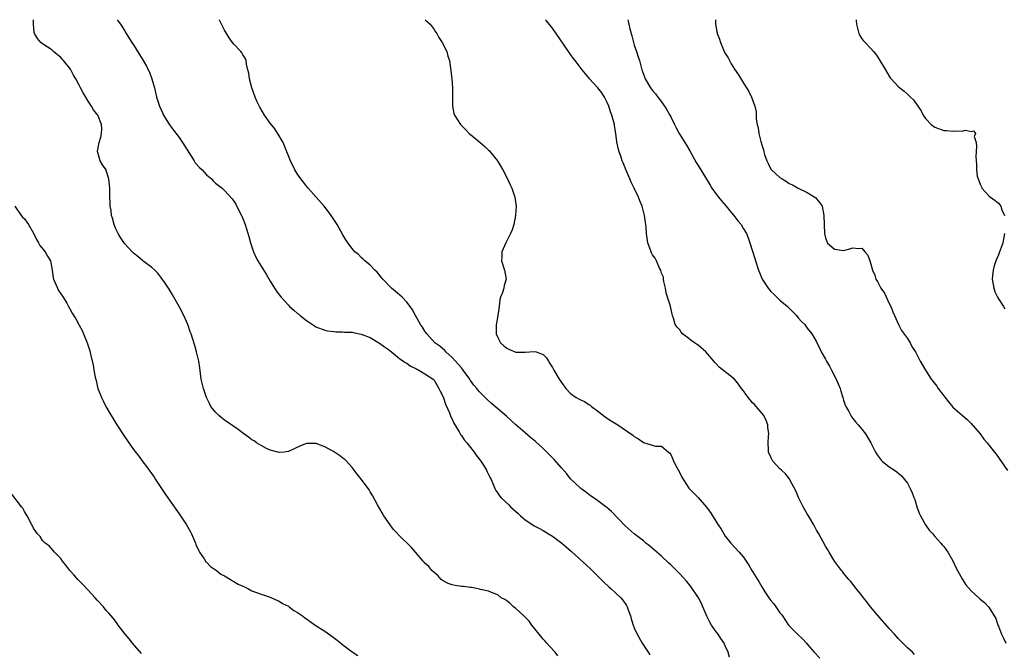
# Model space of a CAD drawing. Units: inches. Extents: x 2601000 to 2604000, y 1491000 to 1494000.
# Drawn here: x 2602202 to 2602418, y 1493861 to 1494000 of the extents above; entities that cross this region are included whole.
import ezdxf

# ---------------------------------------------------------------- set-up
doc = ezdxf.new("R2010")
doc.units = ezdxf.units.IN
doc.header["$MEASUREMENT"] = 0
doc.layers.add('LD26011491_10ft', color=41, linetype='Continuous')

msp = doc.modelspace()

# ---------------------------------------------------------------- linework, layer by layer
at = {"layer": 'LD26011491_10ft'}
for points, elevation in [([(2602320.21, 1493860.21), (2602319.6, 1493861), (2602318.38, 1493862.38), (2602317.79, 1493863), (2602317.43, 1493863.43), (2602317, 1493863.88), (2602316.08, 1493865), (2602314.5, 1493867), (2602313.87, 1493867.87), (2602312.72, 1493869), (2602311, 1493870.62), (2602310.79, 1493870.79), (2602310.47, 1493871), (2602309.73, 1493871.73), (2602309, 1493872.28), (2602308.57, 1493872.57), (2602307.72, 1493873), (2602307, 1493873.63), (2602306.01, 1493873.99), (2602305, 1493874.45), (2602303.21, 1493874.79), (2602303, 1493874.86), (2602302.3, 1493875), (2602301.24, 1493875.24), (2602301, 1493875.23), (2602299.46, 1493875.46), (2602299, 1493875.48), (2602297.68, 1493875.68), (2602297, 1493875.81), (2602296.14, 1493876.14), (2602295, 1493876.68), (2602294.57, 1493877), (2602293.84, 1493877.84), (2602293, 1493878.54), (2602292.55, 1493879), (2602291.87, 1493879.87), (2602291, 1493880.61), (2602290.82, 1493880.82), (2602290.64, 1493881), (2602288.02, 1493884.02), (2602287.11, 1493885), (2602286.01, 1493886.01), (2602284.06, 1493888.06), (2602283.33, 1493889), (2602281.96, 1493891), (2602281.62, 1493891.62), (2602280.58, 1493893.42), (2602279.49, 1493895.49), (2602279, 1493896.27), (2602278.73, 1493896.73), (2602277.04, 1493899), (2602276.12, 1493900.12), (2602275.47, 1493901), (2602275, 1493901.59), (2602273.75, 1493903), (2602273.38, 1493903.38), (2602273, 1493903.69), (2602272.24, 1493904.24), (2602271.15, 1493905), (2602270.79, 1493905.21), (2602269, 1493906.16), (2602267.13, 1493906.87), (2602267, 1493906.91), (2602265.1, 1493906.9), (2602265, 1493906.88), (2602263.66, 1493906.34), (2602262.3, 1493905.7), (2602261, 1493905.11), (2602260.91, 1493905.09), (2602260.13, 1493905), (2602259, 1493904.91), (2602257, 1493905.44), (2602256.21, 1493905.79), (2602255, 1493906.41), (2602254.03, 1493907), (2602253.45, 1493907.45), (2602253, 1493907.7), (2602252.26, 1493908.26), (2602251.22, 1493909), (2602249.95, 1493909.95), (2602249, 1493910.58), (2602247.6, 1493911.6), (2602247, 1493912.01), (2602245.75, 1493913), (2602245, 1493913.75), (2602244, 1493915), (2602243.65, 1493915.65), (2602243.04, 1493917), (2602242.33, 1493919), (2602241.85, 1493921), (2602241.53, 1493923.53), (2602241.3, 1493925), (2602240.85, 1493927), (2602240.44, 1493928.44), (2602239.96, 1493930.04), (2602239.64, 1493931), (2602239.44, 1493931.44), (2602238.93, 1493933), (2602238.03, 1493935), (2602237, 1493937), (2602235.57, 1493939.57), (2602234.81, 1493940.81), (2602233.92, 1493942.08), (2602233, 1493943.42), (2602232.33, 1493944.33), (2602231.65, 1493945), (2602231, 1493945.57), (2602229, 1493947.03), (2602227.96, 1493947.96), (2602227, 1493948.67), (2602226.84, 1493948.84), (2602226.67, 1493949), (2602225, 1493950.81), (2602224.13, 1493952.13), (2602223.6, 1493953), (2602223, 1493954.22), (2602222.71, 1493955), (2602222.39, 1493956.39), (2602222.17, 1493957), (2602222.07, 1493958.07), (2602221.85, 1493959), (2602221.86, 1493959.86), (2602221.76, 1493961), (2602221.74, 1493962.26), (2602221.77, 1493963), (2602221.71, 1493963.71), (2602221.58, 1493965), (2602221, 1493966.86), (2602220.94, 1493967), (2602220.13, 1493968.13), (2602219.65, 1493969), (2602219.16, 1493970.84), (2602219.09, 1493971), (2602219.09, 1493971.09), (2602219.44, 1493973), (2602219.78, 1493974.22), (2602219.95, 1493975), (2602220.01, 1493976.01), (2602219.97, 1493977), (2602219.12, 1493979), (2602219, 1493979.19), (2602218.22, 1493980.22), (2602217.77, 1493981), (2602217, 1493982.08), (2602216.5, 1493983), (2602215.9, 1493983.9), (2602215.36, 1493985), (2602215, 1493985.58), (2602214.31, 1493987), (2602213.8, 1493987.8), (2602213.17, 1493989), (2602213.1, 1493989.1), (2602211.62, 1493991), (2602211.33, 1493991.33), (2602211, 1493991.67), (2602210.26, 1493992.26), (2602209.41, 1493993), (2602209, 1493993.38), (2602207, 1493994.71), (2602206.59, 1493995), (2602205.87, 1493995.87), (2602205.21, 1493997), (2602205.17, 1493997.17), (2602204.98, 1493999), (2602204.97, 1494000)], 9790), ([(2602223.39, 1494000), (2602223.64, 1493999.64), (2602224.12, 1493999), (2602225, 1493997.66), (2602225.39, 1493997), (2602226.61, 1493995), (2602227, 1493994.45), (2602229.12, 1493991), (2602229.81, 1493989.81), (2602230.22, 1493989), (2602230.47, 1493988.47), (2602231.01, 1493987), (2602231.56, 1493985), (2602232.06, 1493983), (2602232.68, 1493981), (2602233.42, 1493979.42), (2602233.6, 1493979), (2602234.91, 1493976.91), (2602235.76, 1493975.76), (2602237, 1493974.14), (2602237.47, 1493973.47), (2602237.77, 1493973), (2602238.22, 1493972.22), (2602240.28, 1493969), (2602240.54, 1493968.54), (2602241.5, 1493967.5), (2602242.07, 1493967), (2602243, 1493965.94), (2602244.11, 1493965), (2602244.54, 1493964.54), (2602245, 1493964.09), (2602246.42, 1493963), (2602247, 1493962.46), (2602248.67, 1493960.67), (2602249, 1493960.16), (2602249.43, 1493959.43), (2602250.37, 1493957.63), (2602250.71, 1493957), (2602250.81, 1493956.81), (2602251, 1493956.35), (2602251.51, 1493955), (2602251.72, 1493954.28), (2602252.34, 1493952.34), (2602252.66, 1493951), (2602253.23, 1493949.23), (2602253.31, 1493949), (2602253.85, 1493947.85), (2602254.3, 1493947), (2602255, 1493945.82), (2602256.09, 1493944.09), (2602257, 1493942.52), (2602257.95, 1493941), (2602258.37, 1493940.37), (2602259, 1493939.51), (2602259.42, 1493939), (2602261, 1493937.24), (2602261.26, 1493937), (2602262.21, 1493936.21), (2602263, 1493935.46), (2602263.28, 1493935.28), (2602263.58, 1493935), (2602265, 1493933.92), (2602266.31, 1493933), (2602266.74, 1493932.74), (2602267, 1493932.54), (2602269, 1493931.75), (2602269.6, 1493931.6), (2602271, 1493931.49), (2602271.4, 1493931.4), (2602273, 1493931.44), (2602273.35, 1493931.35), (2602275, 1493931.31), (2602275.24, 1493931.24), (2602277, 1493930.92), (2602279, 1493930.14), (2602281, 1493928.91), (2602282.1, 1493928.1), (2602283, 1493927.53), (2602283.29, 1493927.29), (2602285, 1493925.95), (2602285.51, 1493925.51), (2602286.3, 1493925), (2602286.68, 1493924.68), (2602287, 1493924.5), (2602287.86, 1493923.86), (2602289, 1493923.33), (2602289.2, 1493923.2), (2602289.69, 1493923), (2602291, 1493922.21), (2602292.78, 1493921), (2602293, 1493920.77), (2602294.09, 1493919), (2602294.37, 1493918.37), (2602295, 1493917.1), (2602295.52, 1493915.52), (2602296.4, 1493913.6), (2602296.72, 1493912.72), (2602297, 1493912.25), (2602297.38, 1493911.38), (2602298.54, 1493909.46), (2602298.85, 1493908.85), (2602299, 1493908.66), (2602299.65, 1493907.65), (2602300.24, 1493907), (2602301, 1493906.02), (2602301.85, 1493905), (2602302.29, 1493904.29), (2602303.31, 1493903), (2602303.87, 1493902.13), (2602304.55, 1493901), (2602304.68, 1493900.68), (2602305.33, 1493899.33), (2602305.53, 1493899), (2602305.92, 1493898.08), (2602306.35, 1493897), (2602306.56, 1493896.56), (2602307, 1493895.94), (2602307.36, 1493895.36), (2602307.65, 1493895), (2602309.41, 1493893.41), (2602309.82, 1493893), (2602311.49, 1493891.49), (2602311.98, 1493891), (2602313, 1493890.14), (2602314.68, 1493889), (2602315, 1493888.82), (2602316.2, 1493888.2), (2602317, 1493887.75), (2602318.18, 1493887), (2602319, 1493886.51), (2602321.07, 1493885), (2602322.12, 1493884.12), (2602323.18, 1493883.18), (2602327.35, 1493879.35), (2602327.76, 1493879), (2602329.75, 1493877), (2602330.36, 1493876.36), (2602331.39, 1493875.39), (2602331.86, 1493875), (2602334.04, 1493873), (2602334.48, 1493872.48), (2602335.28, 1493871.28), (2602335.42, 1493871), (2602335.64, 1493870.36), (2602336.14, 1493869), (2602336.33, 1493868.33), (2602336.76, 1493867), (2602337, 1493866.38), (2602337.64, 1493865), (2602338.76, 1493863), (2602340.03, 1493861), (2602340.42, 1493860.42)], 9780), ([(2602357.94, 1493859.93), (2602357.59, 1493861), (2602357, 1493862.45), (2602356.72, 1493863), (2602356.02, 1493864.02), (2602355.4, 1493865), (2602355, 1493865.53), (2602353.98, 1493867), (2602353.6, 1493867.6), (2602352.93, 1493868.93), (2602352.09, 1493871), (2602351.76, 1493871.76), (2602351.09, 1493873), (2602349.43, 1493875.43), (2602348.54, 1493876.54), (2602347, 1493878.25), (2602346.27, 1493879), (2602345, 1493880.22), (2602344.61, 1493880.61), (2602343, 1493882.1), (2602341.94, 1493883), (2602341.45, 1493883.45), (2602340.37, 1493884.37), (2602339.55, 1493885), (2602339, 1493885.46), (2602337, 1493887.04), (2602335, 1493888.79), (2602331.96, 1493891.96), (2602331, 1493892.8), (2602330.75, 1493893), (2602329, 1493894.3), (2602327.96, 1493895), (2602327.41, 1493895.41), (2602327, 1493895.68), (2602326.26, 1493896.26), (2602325.22, 1493897), (2602325, 1493897.18), (2602323, 1493899.15), (2602322.19, 1493900.19), (2602321, 1493901.5), (2602319.37, 1493903.37), (2602318.39, 1493904.39), (2602317, 1493905.8), (2602315.33, 1493907.33), (2602314.23, 1493908.23), (2602313, 1493909.21), (2602311, 1493910.95), (2602309.94, 1493911.94), (2602308.89, 1493912.89), (2602307, 1493914.47), (2602305.65, 1493915.65), (2602304.62, 1493916.62), (2602304.26, 1493917), (2602303, 1493918.24), (2602302.65, 1493918.65), (2602302.41, 1493919), (2602301.73, 1493919.73), (2602301, 1493920.73), (2602300.85, 1493921), (2602299.41, 1493923), (2602299.23, 1493923.23), (2602299, 1493923.48), (2602298.32, 1493924.32), (2602297, 1493925.76), (2602295.6, 1493927), (2602295.34, 1493927.34), (2602294.25, 1493928.25), (2602293.21, 1493929), (2602291.4, 1493931), (2602291, 1493931.59), (2602290.46, 1493932.46), (2602290.06, 1493933), (2602288.92, 1493935), (2602288.24, 1493936.24), (2602287.74, 1493937), (2602287, 1493937.94), (2602285.99, 1493939), (2602285.49, 1493939.49), (2602285, 1493939.93), (2602283.67, 1493941), (2602281.74, 1493943), (2602281.42, 1493943.42), (2602280.51, 1493944.51), (2602280.01, 1493945), (2602279, 1493946.05), (2602277.81, 1493947), (2602277.4, 1493947.4), (2602277, 1493947.74), (2602276.38, 1493948.38), (2602275.62, 1493949), (2602275, 1493949.74), (2602274.04, 1493951), (2602273.66, 1493951.66), (2602273, 1493952.74), (2602271.74, 1493955), (2602271, 1493956.09), (2602270.42, 1493957), (2602269.78, 1493957.78), (2602268.83, 1493959), (2602265.33, 1493963), (2602265, 1493963.4), (2602264.31, 1493964.31), (2602263.71, 1493965), (2602263, 1493966.07), (2602262.65, 1493966.65), (2602262.42, 1493967), (2602261.46, 1493969), (2602261, 1493970.11), (2602260.68, 1493971), (2602259.82, 1493973), (2602259, 1493974.48), (2602258.01, 1493976.01), (2602257, 1493977.28), (2602255.78, 1493979), (2602254.75, 1493980.75), (2602254.09, 1493982.09), (2602253.68, 1493983), (2602252.94, 1493985), (2602252.43, 1493987), (2602252.28, 1493988.28), (2602252.12, 1493989), (2602251.79, 1493990.21), (2602251.7, 1493991), (2602251.52, 1493991.52), (2602251, 1493992.27), (2602250.75, 1493992.75), (2602250.54, 1493993), (2602249, 1493994.62), (2602248.7, 1493995), (2602247.99, 1493995.99), (2602247.39, 1493997), (2602247, 1493997.72), (2602245.9, 1493999.9), (2602245.84, 1494000)], 9770), ([(2602291.02, 1494000), (2602291.55, 1493999.55), (2602292.12, 1493999), (2602293, 1493997.87), (2602293.35, 1493997.35), (2602293.6, 1493997), (2602294.08, 1493996.08), (2602294.82, 1493995), (2602295.78, 1493993), (2602296.01, 1493992.01), (2602296.38, 1493991), (2602296.65, 1493989.35), (2602296.69, 1493989), (2602296.7, 1493988.71), (2602296.9, 1493987), (2602297.06, 1493985), (2602297.07, 1493983.07), (2602297.09, 1493982.91), (2602297.05, 1493981), (2602297.37, 1493979.37), (2602297.48, 1493979), (2602298.8, 1493977), (2602299.9, 1493975.9), (2602300.75, 1493975), (2602301, 1493974.76), (2602303.13, 1493973), (2602304.13, 1493972.13), (2602305, 1493971.36), (2602305.18, 1493971.18), (2602305.34, 1493971), (2602306.91, 1493969), (2602307, 1493968.87), (2602308.12, 1493967), (2602309.17, 1493965), (2602309.72, 1493963.72), (2602310.06, 1493963), (2602310.74, 1493961), (2602311.03, 1493959), (2602310.89, 1493957), (2602310.5, 1493955), (2602310.16, 1493953.84), (2602309.8, 1493953), (2602308.75, 1493951), (2602307.9, 1493949), (2602307.87, 1493947.87), (2602307.83, 1493947), (2602308.48, 1493945), (2602308.88, 1493943), (2602308.4, 1493941.6), (2602308.31, 1493941), (2602308.07, 1493940.07), (2602307.62, 1493939), (2602307.46, 1493938.54), (2602307.28, 1493937), (2602307, 1493935), (2602306.69, 1493933.31), (2602306.67, 1493933), (2602306.68, 1493932.68), (2602306.65, 1493931), (2602307, 1493930.16), (2602307.64, 1493929), (2602308.36, 1493928.36), (2602309, 1493927.82), (2602309.56, 1493927.56), (2602311, 1493926.98), (2602313.05, 1493926.95), (2602315, 1493927.09), (2602315.41, 1493927), (2602317, 1493926.44), (2602317.68, 1493925.68), (2602318.14, 1493925), (2602318.46, 1493924.46), (2602319, 1493923.6), (2602319.29, 1493923), (2602320.5, 1493921), (2602320.72, 1493920.72), (2602321, 1493920.3), (2602321.93, 1493919), (2602323, 1493917.88), (2602324.23, 1493917), (2602325, 1493916.57), (2602326.09, 1493916.09), (2602327, 1493915.47), (2602327.3, 1493915.3), (2602327.62, 1493915), (2602329, 1493914), (2602330.27, 1493913), (2602330.69, 1493912.69), (2602331.89, 1493911.89), (2602333, 1493911.19), (2602333.13, 1493911.13), (2602334.35, 1493910.35), (2602336.68, 1493908.68), (2602337, 1493908.39), (2602337.91, 1493907.91), (2602339, 1493907.07), (2602341.69, 1493906.31), (2602343, 1493906.28), (2602344.52, 1493905), (2602344.79, 1493904.79), (2602345, 1493904.47), (2602345.45, 1493903.45), (2602345.6, 1493903), (2602346.28, 1493901.72), (2602347, 1493900.42), (2602347.48, 1493899.48), (2602349, 1493897.07), (2602351.01, 1493895), (2602352.87, 1493892.87), (2602353, 1493892.66), (2602353.72, 1493891.72), (2602354.19, 1493891), (2602355.44, 1493889), (2602356.06, 1493888.06), (2602356.67, 1493887), (2602357, 1493886.53), (2602358.19, 1493885), (2602359, 1493884.08), (2602360.03, 1493883), (2602361, 1493881.87), (2602362.18, 1493880.18), (2602362.86, 1493879), (2602363, 1493878.78), (2602364.04, 1493877), (2602364.42, 1493876.42), (2602365, 1493875.38), (2602365.68, 1493874.32), (2602366.57, 1493873), (2602367, 1493872.41), (2602367.66, 1493871.66), (2602368.13, 1493871), (2602369, 1493869.67), (2602369.31, 1493869.31), (2602369.53, 1493869), (2602370.86, 1493867), (2602371, 1493866.81), (2602372.89, 1493865), (2602373.98, 1493863.98), (2602374.82, 1493863), (2602375, 1493862.81), (2602376.53, 1493861), (2602377.74, 1493859.74)], 9760), ([(2602398.54, 1493860.54), (2602398.1, 1493861), (2602397.52, 1493861.52), (2602397, 1493862), (2602395.49, 1493863.49), (2602395, 1493864), (2602394.14, 1493865), (2602393, 1493866.24), (2602390.56, 1493869), (2602388.93, 1493871), (2602388.09, 1493872.09), (2602387.35, 1493873), (2602387, 1493873.47), (2602385.77, 1493875), (2602384.56, 1493876.56), (2602384.15, 1493877), (2602383, 1493878.38), (2602382.73, 1493878.73), (2602382.49, 1493879), (2602381.86, 1493879.86), (2602381, 1493881), (2602379.78, 1493883), (2602379.51, 1493883.51), (2602379, 1493884.35), (2602377.53, 1493887), (2602377, 1493887.87), (2602376.43, 1493889), (2602375.27, 1493891), (2602375, 1493891.43), (2602374.42, 1493892.42), (2602374.1, 1493893), (2602373.71, 1493893.71), (2602373.06, 1493895), (2602372.46, 1493896.46), (2602371.23, 1493898.77), (2602371.09, 1493899.09), (2602371, 1493899.18), (2602370.24, 1493900.24), (2602369.31, 1493901), (2602369, 1493901.28), (2602367.44, 1493903), (2602367.28, 1493903.28), (2602367, 1493903.85), (2602366.5, 1493905), (2602366.52, 1493905.48), (2602366.44, 1493907), (2602366.47, 1493908.47), (2602366.53, 1493909), (2602366.36, 1493910.36), (2602366.31, 1493911), (2602365.97, 1493911.97), (2602365.45, 1493913), (2602363.42, 1493915.42), (2602363, 1493915.8), (2602362.44, 1493916.44), (2602361.99, 1493917), (2602361, 1493918.46), (2602360.59, 1493919), (2602359.93, 1493919.93), (2602359.01, 1493921), (2602357, 1493922.64), (2602355.67, 1493923.67), (2602355, 1493924.41), (2602354.68, 1493924.68), (2602354.46, 1493925), (2602352.72, 1493927), (2602351, 1493928.48), (2602350.68, 1493928.68), (2602350.26, 1493929), (2602349.51, 1493929.51), (2602349, 1493929.97), (2602347.6, 1493931), (2602347.32, 1493931.32), (2602347, 1493931.85), (2602346.45, 1493932.45), (2602346, 1493933), (2602345.58, 1493934.42), (2602345.39, 1493935), (2602345.29, 1493935.29), (2602345, 1493936.7), (2602344.93, 1493936.93), (2602344.92, 1493937.08), (2602344.29, 1493939), (2602344, 1493940), (2602343.85, 1493941), (2602343.5, 1493942.5), (2602343.43, 1493943), (2602343.4, 1493943.4), (2602343, 1493944.28), (2602342.86, 1493944.86), (2602342.8, 1493945), (2602342.56, 1493945.44), (2602341.9, 1493947), (2602341.58, 1493947.58), (2602341, 1493948.37), (2602340.81, 1493948.81), (2602340.7, 1493949), (2602340.01, 1493951), (2602339.69, 1493953), (2602339.59, 1493954.41), (2602339.52, 1493955), (2602339.44, 1493955.44), (2602339.24, 1493957), (2602338.71, 1493959), (2602338.2, 1493960.2), (2602337.9, 1493961), (2602336.97, 1493963), (2602336.3, 1493964.3), (2602336.03, 1493965), (2602335.11, 1493967.11), (2602334.52, 1493968.52), (2602334.34, 1493969), (2602334.02, 1493969.98), (2602333.66, 1493971), (2602333.51, 1493971.51), (2602333.16, 1493973.16), (2602332.93, 1493975), (2602332.66, 1493976.66), (2602332.64, 1493977), (2602332.54, 1493977.46), (2602332.1, 1493979), (2602331.78, 1493979.78), (2602331.4, 1493981), (2602331, 1493981.98), (2602330.49, 1493983), (2602329.9, 1493983.9), (2602329, 1493985.06), (2602327.19, 1493987), (2602327, 1493987.23), (2602325.53, 1493989), (2602325.31, 1493989.31), (2602323.98, 1493991), (2602323.58, 1493991.58), (2602322.53, 1493993), (2602319.81, 1493997), (2602319, 1493998.15), (2602317.74, 1493999.74), (2602317.51, 1494000)], 9750), ([(2602335.58, 1494000), (2602335.67, 1493999.67), (2602335.78, 1493999), (2602336.03, 1493997.97), (2602336.43, 1493996.43), (2602336.83, 1493995), (2602337, 1493994.43), (2602337.47, 1493993), (2602337.84, 1493991.83), (2602338.11, 1493991), (2602338.68, 1493989), (2602339, 1493988.01), (2602339.42, 1493987), (2602340.58, 1493985), (2602341, 1493984.45), (2602341.69, 1493983.69), (2602342.14, 1493983), (2602342.54, 1493982.54), (2602343.65, 1493981), (2602344.18, 1493980.18), (2602344.83, 1493979), (2602345, 1493978.64), (2602345.86, 1493977), (2602346.22, 1493976.22), (2602346.89, 1493975), (2602348.11, 1493973), (2602348.46, 1493972.46), (2602349.21, 1493971.21), (2602350.62, 1493968.62), (2602351, 1493967.98), (2602353.65, 1493963.65), (2602354.03, 1493963), (2602355, 1493961.64), (2602355.49, 1493961), (2602356.17, 1493960.17), (2602357.2, 1493959), (2602358, 1493958), (2602358.88, 1493957), (2602359.77, 1493955.77), (2602360.45, 1493955), (2602361, 1493954.05), (2602361.65, 1493953), (2602362.04, 1493952.04), (2602362.42, 1493951), (2602363.5, 1493947.5), (2602363.63, 1493947), (2602364.27, 1493945), (2602364.48, 1493944.48), (2602365.1, 1493943), (2602366.39, 1493941), (2602367, 1493940.31), (2602367.67, 1493939.67), (2602368.33, 1493939), (2602369, 1493938.4), (2602370.68, 1493937), (2602372.65, 1493935), (2602373, 1493934.52), (2602373.72, 1493933.72), (2602374.48, 1493933), (2602374.67, 1493932.67), (2602375, 1493932.24), (2602375.97, 1493931), (2602377, 1493929.2), (2602377.09, 1493929), (2602377.75, 1493927.75), (2602378.08, 1493927), (2602379, 1493925.4), (2602379.21, 1493925), (2602379.9, 1493923.9), (2602380.32, 1493923), (2602381.36, 1493921), (2602382.24, 1493919), (2602382.4, 1493918.4), (2602382.84, 1493917), (2602383, 1493916.41), (2602383.33, 1493915.33), (2602383.49, 1493915), (2602384.12, 1493913.88), (2602384.56, 1493913), (2602384.72, 1493912.72), (2602385.62, 1493911.62), (2602386.19, 1493911), (2602387, 1493910.03), (2602387.79, 1493909), (2602388.27, 1493908.27), (2602388.97, 1493907), (2602390.03, 1493905), (2602390.37, 1493904.37), (2602391, 1493903.51), (2602391.23, 1493903.23), (2602391.49, 1493903), (2602393, 1493901.76), (2602394.14, 1493901), (2602394.68, 1493900.68), (2602395.74, 1493899.74), (2602396.39, 1493899), (2602397, 1493898.16), (2602397.62, 1493897), (2602398.06, 1493896.06), (2602398.44, 1493895), (2602398.6, 1493894.6), (2602399.09, 1493893), (2602399.6, 1493891.6), (2602399.86, 1493891), (2602401, 1493889.01), (2602401.82, 1493887.83), (2602402.57, 1493887), (2602403, 1493886.48), (2602404.35, 1493885), (2602404.65, 1493884.65), (2602405, 1493884.22), (2602405.5, 1493883.5), (2602405.88, 1493883), (2602407, 1493881.1), (2602407.66, 1493879.66), (2602407.98, 1493879), (2602409.1, 1493877), (2602409.86, 1493875.86), (2602411, 1493874.52), (2602412.84, 1493872.84), (2602413, 1493872.67), (2602413.92, 1493871.92), (2602414.91, 1493870.91), (2602416.42, 1493868.42), (2602416.9, 1493867), (2602417, 1493866.77), (2602417.67, 1493865), (2602418.14, 1493864.14), (2602418.65, 1493863)], 9740), ([(2602354.84, 1494000), (2602354.86, 1493999), (2602355.23, 1493997), (2602355.71, 1493995.71), (2602355.93, 1493995), (2602356.61, 1493993.39), (2602357, 1493992.56), (2602357.6, 1493991.6), (2602357.89, 1493991), (2602358.32, 1493990.32), (2602359, 1493989.13), (2602359.86, 1493987.86), (2602361, 1493986.02), (2602361.68, 1493985), (2602362.18, 1493984.19), (2602362.78, 1493983), (2602363.45, 1493981), (2602363.75, 1493979.75), (2602363.78, 1493978.22), (2602364.01, 1493977), (2602364.21, 1493976.21), (2602364.36, 1493975), (2602364.79, 1493973.21), (2602365, 1493972.51), (2602365.38, 1493971.38), (2602365.44, 1493971), (2602365.62, 1493970.38), (2602366.09, 1493969), (2602366.38, 1493968.38), (2602367, 1493967.16), (2602367.11, 1493967), (2602369, 1493965.3), (2602369.46, 1493965), (2602370.45, 1493964.45), (2602371, 1493964.04), (2602371.74, 1493963.74), (2602373, 1493963), (2602375, 1493962.02), (2602376.69, 1493961), (2602376.86, 1493960.86), (2602377, 1493960.63), (2602377.73, 1493959.73), (2602378.24, 1493959), (2602378.65, 1493957), (2602378.72, 1493955), (2602378.81, 1493953), (2602379, 1493952.07), (2602379.3, 1493951.3), (2602379.35, 1493951), (2602381, 1493949.6), (2602381.53, 1493949.53), (2602383, 1493949.3), (2602384.35, 1493949.65), (2602385, 1493949.9), (2602386.28, 1493949.72), (2602387, 1493949.78), (2602387.65, 1493949), (2602388.29, 1493948.29), (2602388.76, 1493947), (2602389, 1493946.29), (2602389.32, 1493945), (2602389.83, 1493943.83), (2602390.04, 1493943), (2602390.46, 1493942.46), (2602391.18, 1493941), (2602391.94, 1493939.94), (2602393, 1493937.67), (2602393.34, 1493937), (2602393.83, 1493935.83), (2602394.16, 1493935), (2602395.02, 1493933), (2602395.74, 1493931.74), (2602397, 1493929.92), (2602397.62, 1493929), (2602398.08, 1493928.08), (2602398.75, 1493927), (2602399.82, 1493925), (2602400.25, 1493924.25), (2602400.96, 1493923), (2602402.25, 1493921), (2602402.59, 1493920.59), (2602403.46, 1493919.46), (2602403.77, 1493919), (2602405, 1493917.34), (2602406.03, 1493916.03), (2602407, 1493914.83), (2602409, 1493913.1), (2602410.15, 1493912.15), (2602411, 1493911.31), (2602412.96, 1493909), (2602413.83, 1493907.83), (2602414.56, 1493907), (2602415, 1493906.44), (2602416.11, 1493905), (2602416.51, 1493904.51), (2602418.96, 1493900.96)], 9730), ([(2602385.73, 1494000), (2602385.75, 1493999.75), (2602385.82, 1493999), (2602386.14, 1493997.86), (2602386.34, 1493997), (2602386.55, 1493996.55), (2602387, 1493995.82), (2602387.39, 1493995.39), (2602387.72, 1493995), (2602389, 1493993.66), (2602389.55, 1493993), (2602390.22, 1493992.22), (2602390.92, 1493991), (2602392.17, 1493989), (2602393, 1493987.57), (2602393.24, 1493987.24), (2602393.44, 1493987), (2602395, 1493985.31), (2602395.35, 1493985), (2602396.28, 1493984.28), (2602397, 1493983.61), (2602397.33, 1493983.33), (2602397.66, 1493983), (2602398.36, 1493982.36), (2602399.28, 1493981), (2602400.01, 1493980.01), (2602400.49, 1493979), (2602401, 1493978.31), (2602402.19, 1493977), (2602403, 1493976.41), (2602405, 1493975.65), (2602405.62, 1493975.62), (2602407, 1493975.48), (2602407.58, 1493975.58), (2602409, 1493975.53), (2602409.74, 1493975.74), (2602411, 1493975.43), (2602411.56, 1493975.56), (2602411.96, 1493975), (2602411.67, 1493974.33), (2602412.13, 1493973), (2602412.22, 1493972.22), (2602412.11, 1493971), (2602412.06, 1493969.94), (2602412.09, 1493969), (2602412.19, 1493968.19), (2602412.17, 1493967), (2602412.35, 1493965.65), (2602412.53, 1493965), (2602412.69, 1493964.69), (2602413, 1493963.83), (2602413.28, 1493963.28), (2602413.39, 1493963), (2602415, 1493961.24), (2602415.25, 1493961), (2602416.29, 1493960.29), (2602417, 1493959.66), (2602417.32, 1493959.32), (2602417.52, 1493959), (2602417.77, 1493958.23), (2602418.37, 1493957)], 9720), ([(2602200.9, 1493959), (2602202.33, 1493957), (2602202.62, 1493956.62), (2602203, 1493956.21), (2602203.52, 1493955.52), (2602203.88, 1493955), (2602205, 1493953.13), (2602205.69, 1493951.69), (2602206.12, 1493951), (2602206.39, 1493950.39), (2602207.54, 1493949), (2602208.05, 1493948.05), (2602208.72, 1493947), (2602209.09, 1493945), (2602209.31, 1493943.31), (2602209.37, 1493943), (2602209.7, 1493942.3), (2602210.24, 1493941), (2602210.51, 1493940.51), (2602211.55, 1493939), (2602212.32, 1493937.68), (2602212.71, 1493937), (2602213, 1493936.44), (2602213.52, 1493935.52), (2602214.27, 1493934.27), (2602215, 1493932.9), (2602215.69, 1493931.69), (2602216.02, 1493931), (2602216.81, 1493929), (2602217, 1493928.35), (2602217.43, 1493927), (2602217.54, 1493926.46), (2602218.13, 1493924.13), (2602218.29, 1493923), (2602218.57, 1493921.43), (2602218.75, 1493920.75), (2602219, 1493919.66), (2602219.17, 1493919), (2602219.93, 1493917), (2602220.29, 1493916.29), (2602220.9, 1493915), (2602222.07, 1493913), (2602222.44, 1493912.44), (2602223.32, 1493911), (2602225, 1493908.39), (2602227, 1493905.58), (2602228.12, 1493904.12), (2602229, 1493902.88), (2602229.82, 1493901.82), (2602231.5, 1493899.5), (2602231.8, 1493899), (2602233.87, 1493895.87), (2602235, 1493894.22), (2602237, 1493891.42), (2602238.6, 1493889), (2602239.49, 1493887.49), (2602239.73, 1493887), (2602240.6, 1493885), (2602240.7, 1493884.7), (2602241.31, 1493883.31), (2602241.48, 1493883), (2602242.49, 1493881.51), (2602242.88, 1493880.88), (2602243, 1493880.77), (2602243.87, 1493879.87), (2602245.2, 1493879), (2602246.19, 1493878.19), (2602247, 1493877.8), (2602248.31, 1493877), (2602248.7, 1493876.7), (2602249, 1493876.58), (2602249.97, 1493875.97), (2602251.35, 1493875.35), (2602252.08, 1493875), (2602253, 1493874.53), (2602255, 1493873.75), (2602257, 1493873.11), (2602257.27, 1493873), (2602258.44, 1493872.44), (2602259, 1493872.26), (2602259.74, 1493871.74), (2602261, 1493871.13), (2602261.19, 1493871), (2602262.18, 1493870.18), (2602263, 1493869.75), (2602264.08, 1493869), (2602264.6, 1493868.6), (2602265, 1493868.37), (2602265.79, 1493867.79), (2602266.92, 1493867), (2602269, 1493865.62), (2602270.54, 1493864.54), (2602271.7, 1493863.7), (2602272.54, 1493863), (2602273, 1493862.64), (2602275, 1493861.12), (2602276.27, 1493860.27)], 9800), ([(2602418.35, 1493953), (2602418.21, 1493952.21), (2602417.94, 1493951), (2602417.72, 1493950.28), (2602417.26, 1493949), (2602417, 1493948.31), (2602416.44, 1493947), (2602416.08, 1493945.92), (2602415.82, 1493945), (2602415.71, 1493943.71), (2602415.63, 1493943), (2602415.96, 1493941), (2602416.22, 1493940.22), (2602416.81, 1493939), (2602417, 1493938.65), (2602418.1, 1493937), (2602418.44, 1493936.44)], 9720), ([(2602228.72, 1493860.72), (2602226.79, 1493863), (2602225.99, 1493863.99), (2602225.16, 1493865), (2602223.62, 1493867), (2602223.36, 1493867.36), (2602223, 1493867.81), (2602222.48, 1493868.48), (2602221.58, 1493869.58), (2602221, 1493870.22), (2602220.35, 1493871), (2602219, 1493872.47), (2602218.55, 1493873), (2602217, 1493874.63), (2602215.87, 1493875.87), (2602214.73, 1493877), (2602213.94, 1493877.94), (2602213, 1493879), (2602212.14, 1493880.14), (2602211.41, 1493881), (2602211, 1493881.59), (2602209.62, 1493883), (2602209.36, 1493883.36), (2602208.41, 1493884.41), (2602207.54, 1493885), (2602207, 1493885.59), (2602206.44, 1493886.44), (2602205.86, 1493887), (2602205.52, 1493887.52), (2602205, 1493888.25), (2602204.78, 1493888.78), (2602204.65, 1493889), (2602203.62, 1493891), (2602203, 1493891.97), (2602202.64, 1493892.64), (2602202.39, 1493893), (2602200.01, 1493896.01)], 9810)]:
    msp.add_lwpolyline(points, dxfattribs=dict(at, elevation=elevation))

doc.saveas('drawing.dxf')
